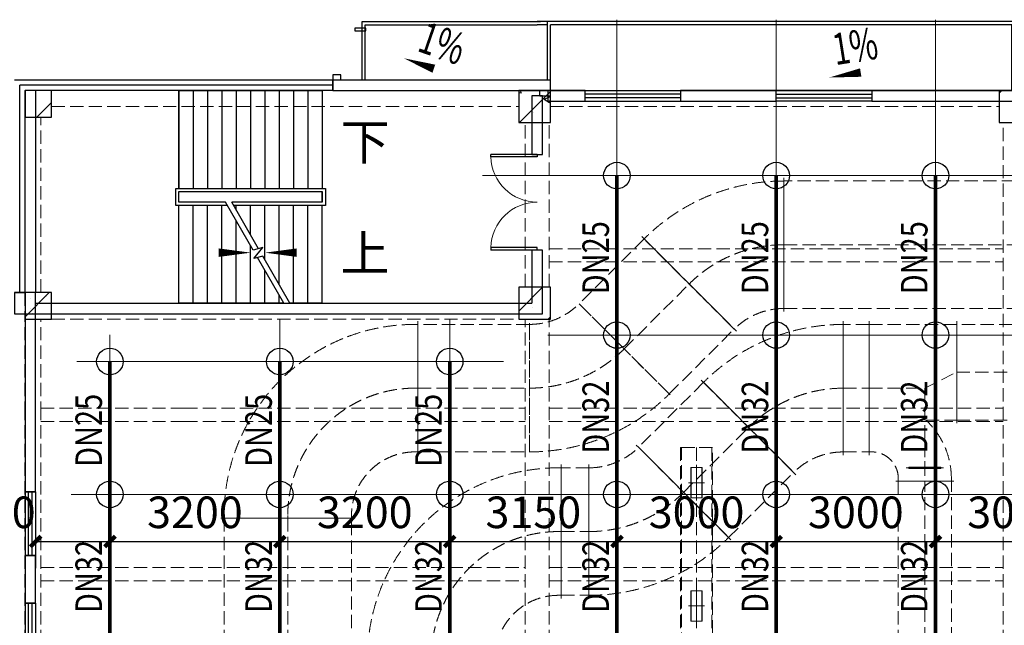
# Model space of a CAD drawing. Units: millimetres. Extents: x -1878335 to 5146870, y -284286 to 2107906.
# Drawn here: x 3135553 to 3154100, y 383052 to 394451 of the extents above; entities that cross this region are included whole.
import ezdxf

# ---------------------------------------------------------------- set-up
doc = ezdxf.new("R2010")
doc.units = ezdxf.units.MM
doc.header["$LTSCALE"] = 1000
for name, pattern in [('ACAD_ISO02W100', [15, 12, -3]), ('CENTER2', [1.14, 0.75, -0.13, 0.13, -0.13]), ('DASH', [0.35, 0.25, -0.1]), ('线型3', [750, 500, -250])]:
    doc.linetypes.add(name, pattern=pattern)
doc.layers.add('BEAM-DASH', color=4, linetype='线型3', lineweight=25)
doc.layers.add('COLU', color=7, linetype='Continuous', lineweight=40)
for name, color, linetype in [('COLUMN', 9, 'Continuous'), ('DIM_SYMB', 3, 'Continuous'), ('DIM_喷淋', 3, 'Continuous'), ('DOOR_FIRE', 4, 'Continuous'), ('DUCT-回风中心线', 5, 'CENTER2'), ('DUCT-回风法兰', 2, 'Continuous'), ('DUCT-回风管', 4, 'Continuous'), ('DUCT-回风管端线', 2, 'Continuous'), ('DUCT-送风中心线', 5, 'CENTER2'), ('DUCT-送风管', 6, 'Continuous'), ('EQUIP_喷头', 7, 'Continuous'), ('JY', 7, 'Continuous'), ('JYHF', 4, 'ACAD_ISO02W100'), ('JYSF', 6, 'Continuous'), ('PIPE-喷淋', 6, 'Continuous'), ('STAIR', 2, 'Continuous'), ('TEXT_喷淋', 7, 'Continuous'), ('TH_TEXT', 7, 'Continuous'), ('WALL', 7, 'Continuous'), ('WINDOW', 4, 'Continuous'), ('YP', 5, 'Continuous'), ('屋面', 133, 'Continuous')]:
    doc.layers.add(name, color=color, linetype=linetype)
doc.layers.add('喷淋定线', color=1, linetype='Continuous', lineweight=5, plot=False)
doc.styles.add('_TCH_DIM', font='SIMPLEX', dxfattribs={"bigfont": 'GBCBIG'})
doc.styles.add('_TCH_DIM_T3', font='SIMPLEX', dxfattribs={"width": 0.705882, "bigfont": 'GBCBIG'})
doc.styles.add('_TWT_PIPEDN', font='SIMPLEX', dxfattribs={"width": 0.8, "height": 2.5, "bigfont": 'HZTXT'})
doc.dimstyles.new('_TWT_ARCH&&200', dxfattribs={"dimtxt": 595, "dimasz": 200, "dimexe": 500, "dimexo": 600, "dimgap": 252.5, "dimtad": 1, "dimdec": 0, "dimzin": 0, "dimdsep": 46, "dimtxsty": '_TCH_DIM_T3', "dimblk": 'ARCHTICK', "dimcen": 0.09, "dimclrt": 7, "dimazin": 2, "dimtfac": 1, "dimtdec": 0, "dimtix": 1, "dimtmove": 2, "dimatfit": 3, "dimfxl": 200, "dimtolj": 1, "dimtzin": 0, "dimarcsym": 0})

# ---------------------------------------------------------------- blocks, each defined once
blk = doc.blocks.new('2flt0926')
at = {"layer": 'BEAM-DASH', "color": 8, "linetype": 'DASH', "lineweight": 5}
for p, q in [((968793, -1562516), (977593, -1562516)), ((978193, -1562516), (986643, -1562516)), ((968793, -1562816), (977593, -1562816)), ((978193, -1562816), (986643, -1562816)), ((968293, -1566316), (968293, -1563016)), ((968593, -1566316), (968593, -1563016)), ((977718, -1566216), (977718, -1563116)), ((978168, -1566216), (978168, -1563116)), ((986718, -1574316), (986718, -1563116)), ((978168, -1565491), (986718, -1565491)), ((978168, -1565741), (986718, -1565741)), ((968793, -1566516), (971293, -1566516)), ((971293, -1566516), (977593, -1566516)), ((968293, -1568616), (968293, -1566816)), ((968593, -1568616), (968593, -1566816)), ((968793, -1566816), (971293, -1566816)), ((971293, -1566816), (977593, -1566816)), ((977718, -1574316), (977718, -1566816)), ((978168, -1574316), (978168, -1566816)), ((968593, -1568491), (971293, -1568491)), ((971293, -1568491), (977718, -1568491)), ((978168, -1568491), (986718, -1568491)), ((968293, -1574316), (968293, -1568616)), ((968593, -1574316), (968593, -1568616)), ((968593, -1568741), (971293, -1568741)), ((971293, -1568741), (977718, -1568741)), ((978168, -1568741), (986718, -1568741)), ((968593, -1571491), (977718, -1571491)), ((978168, -1571491), (986718, -1571491)), ((968593, -1571741), (977718, -1571741)), ((978168, -1571741), (986718, -1571741))]:
    blk.add_line(p, q, dxfattribs=at)
for points in [[(968793, -1563016), (968793, -1562516), (968293, -1562516), (968293, -1563016)], [(978193, -1563116), (978193, -1562516), (977593, -1562516), (977593, -1563116)], [(987243, -1563116), (987243, -1562516), (986643, -1562516), (986643, -1563116)], [(978193, -1566816), (978193, -1566216), (977593, -1566216), (977593, -1566816)], [(968793, -1566816), (968793, -1566316), (968293, -1566316), (968293, -1566816)]]:
    blk.add_lwpolyline(points, close=True, dxfattribs=at)
blk = doc.blocks.new('XT')
at = {"layer": '屋面', "color": 1, "ltscale": 300}
blk.add_lwpolyline([(4634256, 509400), (4634407, 509400), (4634407, 509499), (4634256, 509499)], close=True, dxfattribs=at)
blk = doc.blocks.new('$DorLib2D$00000002')
for p, q in [((-0.5, 0), (-0.5, 0.4875)), ((-0.475, 0.4875), (-0.5, 0.4875)), ((-0.475, 0), (-0.475, 0.4875)), ((0.475, 0), (0.475, 0.4875)), ((0.475, 0.4875), (0.5, 0.4875)), ((0.5, 0), (0.5, 0.4875)), ((-0.5, 0), (-0.475, 0)), ((0.5, 0), (0.475, 0))]:
    blk.add_line(p, q)
at = {"lineweight": 13}
for centre, start, end in [((-0.4875, 0), 0, 88.53072), ((0.4875, 0), 91.46928, 180)]:
    blk.add_arc(centre, 0.4875, start, end, dxfattribs=at)
blk = doc.blocks.new('$WINLIB2D$00000001')
at = {"color": 0}
for points in [[(-0.5, 0.5), (-0.5, -0.5)], [(-0.5, 0.5), (0.5, 0.5)], [(0.5, -0.5), (0.5, 0.5)], [(0.5, 0.167), (-0.5, 0.167)], [(0.5, -0.167), (-0.5, -0.167)], [(-0.5, -0.5), (0.5, -0.5)]]:
    blk.add_lwpolyline(points, dxfattribs=at)
blk = doc.blocks.new('_FZHK')
blk.add_lwpolyline([(-0.5, -0.5), (0.5, -0.5), (0.5, 0.5), (-0.5, 0.5)], close=True)
blk = doc.blocks.new('2fdt1023')
at = {"ltscale": 2}
for p, q in [((5013968, 677384.9), (5013982.7, 677399.6)), ((5014294.3, 677395.3), (5014294.3, 677395.3)), ((5023268, 677362.4), (5023313.4, 677358.4)), ((5023282.2, 676799.6), (5023868, 677385.4)), ((5023313.9, 677354.3), (5023305.5, 677399.6)), ((5023776.1, 677361.6), (5023776.1, 677361.6)), ((5032318, 677350.2), (5032367.5, 677399.6)), ((5014189.8, 676899.6), (5014468, 677177.8)), ((5023665.9, 677319.1), (5023665.9, 677319.1)), ((5023747, 677242.2), (5023868, 677288.7)), ((5023747, 677242.2), (5023846.5, 677175.1)), ((5023847, 677171), (5023868, 677233.6)), ((5023537.3, 676988.5), (5023537.3, 676988.5)), ((5023268, 673249.9), (5023717.7, 673699.6)), ((5013968, 673142.3), (5014425.3, 673599.6)), ((5014067.3, 673495.7), (5014067.3, 673495.7)), ((5014365.1, 673523.5), (5014365.1, 673523.5)), ((5014341, 673399.5), (5014341, 673399.5)), ((5023520, 673324.3), (5023520, 673324.3)), ((5014107.8, 673210.6), (5014107.8, 673210.6)), ((5023824.8, 673099.6), (5023868, 673142.8))]:
    blk.add_line(p, q, dxfattribs=at)
blk.add_lwpolyline([(5020391.2, 678526.2), (5020391.2, 678576.2), (5020180.7, 678576.2), (5020180.7, 678526.2)], close=True)
at = {"layer": 'COLU', "color": 6, "lineweight": -3}
for points in [[(5014468, 676899.6), (5014468, 677399.6), (5013968, 677399.6), (5013968, 676899.6)], [(5023868, 676799.6), (5023868, 677399.6), (5023268, 677399.6), (5023268, 676799.6)], [(5032918, 676799.6), (5032918, 677399.6), (5032318, 677399.6), (5032318, 676799.6)], [(5023868, 673099.6), (5023868, 673699.6), (5023268, 673699.6), (5023268, 673099.6)], [(5014468, 673099.6), (5014468, 673599.6), (5013968, 673599.6), (5013968, 673099.6)]]:
    blk.add_lwpolyline(points, close=True, dxfattribs=at)
at = {"layer": 'DIM_SYMB'}
for points in [[(5022067.8, 677674.8, 0, 0, 0), (5021102.3, 678009.3, 0, 160, 0), (5021669.3, 677812.9, 0, 0, 0)], [(5030083, 677798.6, 0, 0, 0), (5029117.6, 677646.4, 0, 160, 0), (5029710.3, 677739.8, 0, 0, 0)]]:
    blk.add_lwpolyline(points, format="xyseb", dxfattribs=at)
at = {"layer": 'DIM_SYMB', "linetype": 'ByBlock'}
for points in [[(5019703, 676449.6, 0, 0, 0), (5015518, 676449.6, 0, 0, 0), (5015518, 674349.6, 0, 0, 0), (5018218, 674349.6, 0, 160, 0), (5017618, 674349.6, 0, 0, 0)], [(5019703, 674349.6, 0, 0, 0), (5018488, 674349.6, 0, 160, 0), (5019088, 674349.6, 0, 0, 0)]]:
    blk.add_lwpolyline(points, format="xyseb", dxfattribs=at)
at = {"layer": 'STAIR', "linetype": 'ByBlock'}
for p, q in [((5016868, 677399.6), (5014168, 677399.6)), ((5014168, 677399.6), (5014168, 673599.6)), ((5016868, 677399.6), (5019568, 677399.6)), ((5016868, 677399.6), (5016868, 675559.6)), ((5016868, 675559.6), (5016868, 677399.6)), ((5017138, 677399.6), (5017138, 675559.6)), ((5017408, 677399.6), (5017408, 675559.6)), ((5017678, 677399.6), (5017678, 675559.6)), ((5017948, 677399.6), (5017948, 675559.6)), ((5018218, 677399.6), (5018218, 675559.6)), ((5018488, 677399.6), (5018488, 675559.6)), ((5018758, 677399.6), (5018758, 675559.6)), ((5019028, 677399.6), (5019028, 675559.6)), ((5019298, 677399.6), (5019298, 675559.6)), ((5019568, 677399.6), (5019568, 675559.6)), ((5016808, 675239.6), (5016808, 675559.6)), ((5016808, 675559.6), (5019628, 675559.6)), ((5016868, 675499.6), (5019568, 675499.6)), ((5016868, 675299.6), (5016868, 675499.6)), ((5016868, 675499.6), (5019568, 675499.6)), ((5016868, 675299.6), (5016868, 675499.6)), ((5019568, 675499.6), (5019568, 675299.6)), ((5019568, 675299.6), (5019568, 675499.6)), ((5019628, 675559.6), (5019628, 675239.6)), ((5017781.4, 675239.6), (5016808, 675239.6)), ((5017746.7, 675299.6), (5016868, 675299.6)), ((5017746.7, 675299.6), (5016868, 675299.6)), ((5016868, 673399.6), (5016868, 675239.6)), ((5016868, 673399.6), (5016868, 675239.6)), ((5017138, 673399.6), (5017138, 675239.6)), ((5017408, 673399.6), (5017408, 675239.6)), ((5017678, 673399.6), (5017678, 675239.6)), ((5018268, 674396.7), (5017746.7, 675299.6)), ((5019568, 675299.6), (5017862.2, 675299.6)), ((5018368, 674423.5), (5017862.2, 675299.6)), ((5019568, 675299.6), (5017862.2, 675299.6)), ((5019628, 675239.6), (5017896.8, 675239.6)), ((5017948, 675151.1), (5017948, 675239.6)), ((5018218, 674683.4), (5018218, 675239.6)), ((5018488, 674215.8), (5018488, 675239.6)), ((5018758, 673748.1), (5018758, 675239.6)), ((5019028, 673399.6), (5019028, 675239.6)), ((5019298, 673399.6), (5019298, 675239.6)), ((5019568, 673399.6), (5019568, 675239.6)), ((5017948, 673399.6), (5017948, 674951.1)), ((5018218, 673399.6), (5018218, 674483.4)), ((5018448.4, 674445.1), (5018268, 674396.7)), ((5018275.5, 674239), (5018448.4, 674445.1)), ((5018447.9, 674285.2), (5018275.5, 674239)), ((5018843.7, 673399.6), (5018347.9, 674258.4)), ((5018959.2, 673399.6), (5018447.9, 674285.2)), ((5018488, 673399.6), (5018488, 674015.8)), ((5018758, 673399.6), (5018758, 673548.1)), ((5014168, 673399.6), (5016868, 673399.6)), ((5018843.7, 673399.6), (5016868, 673399.6)), ((5019568, 673399.6), (5018959.2, 673399.6))]:
    blk.add_line(p, q, dxfattribs=at)
at = {"layer": 'WALL', "linetype": 'ByBlock'}
for p, q in [((5023868, 677599.6), (5019768, 677599.6)), ((5019768, 677599.6), (5019768, 677399.6)), ((5023868, 677299.6), (5023868, 677599.6)), ((5019768, 677399.6), (5023668, 677399.6)), ((5023668, 677299.6), (5023668, 677399.6)), ((5024518, 677399.6), (5023818, 677399.6)), ((5023818, 677399.6), (5023818, 677199.6)), ((5024518, 677199.6), (5024518, 677399.6)), ((5028118, 677399.6), (5026318, 677399.6)), ((5026318, 677399.6), (5026318, 677199.6)), ((5028118, 677199.6), (5028118, 677399.6)), ((5033518, 677399.6), (5029918, 677399.6)), ((5029918, 677399.6), (5029918, 677199.6)), ((5023518, 677299.6), (5023518, 676199.6)), ((5023718, 677299.6), (5023518, 677299.6)), ((5023668, 677299.6), (5023868, 677299.6)), ((5023718, 676199.6), (5023718, 677299.6)), ((5023818, 677199.6), (5024518, 677199.6)), ((5026318, 677199.6), (5028118, 677199.6)), ((5029918, 677199.6), (5033518, 677199.6)), ((5023518, 676199.6), (5023718, 676199.6)), ((5023718, 674399.6), (5023518, 674399.6)), ((5023518, 674399.6), (5023518, 673399.6)), ((5023718, 673199.6), (5023718, 674399.6)), ((5013968, 673299.6), (5013968, 673299.6)), ((5014068, 673299.6), (5014068, 673299.6)), ((5014168, 673399.6), (5023518, 673399.6)), ((5013968, 673199.6), (5013968, 669849.6)), ((5014168, 669849.6), (5014168, 673199.6)), ((5014168, 673199.6), (5023718, 673199.6)), ((5013968, 669849.6), (5014168, 669849.6)), ((5013968, 668649.6), (5013968, 667749.6)), ((5014168, 668649.6), (5013968, 668649.6)), ((5014168, 667749.6), (5014168, 668649.6)), ((5013968, 667749.6), (5014168, 667749.6))]:
    blk.add_line(p, q, dxfattribs=at)
at = {"layer": 'WINDOW', "linetype": 'ByBlock'}
for p, q in [((5019768, 677599.6), (5013768, 677599.6)), ((5019768, 677399.6), (5019768, 677599.6)), ((5013868, 673599.6), (5013868, 677499.6)), ((5019768, 677499.6), (5013868, 677499.6)), ((5013968, 673599.6), (5013968, 677399.6)), ((5019768, 677399.6), (5013968, 677399.6)), ((5013768, 673599.6), (5013968, 673599.6))]:
    blk.add_line(p, q, dxfattribs=at)
at = {"layer": 'YP', "linetype": 'ByBlock'}
for p, q in [((5020318, 678699.7), (5023678, 678699.7)), ((5023808, 677599.6), (5023808, 678699.7)), ((5023868, 677599.6), (5023868, 678639.7))]:
    blk.add_line(p, q, dxfattribs=at)
for points in [[(5023678, 677599.6), (5020318, 677599.6), (5020318, 678699.7), (5023678, 678699.7)], [(5023618, 677399.6), (5032618, 677399.6), (5032618, 678699.7), (5023618, 678699.7)], [(5023618, 677599.6), (5020378, 677599.6), (5020378, 678639.7), (5023618, 678639.7)], [(5023808, 678639.7), (5023618, 678639.7)], [(5023678, 677399.6), (5032558, 677399.6), (5032558, 678639.7), (5023868, 678639.7)]]:
    blk.add_lwpolyline(points, dxfattribs=at)
at = {"layer": 'COLUMN', "linetype": 'ByBlock', "xscale": 400.0000005150214, "yscale": 400.0000000251457, "zscale": 400.0000000251457, "rotation": 270.000000000667}
blk.add_blockref('_FZHK', (5013968, 673399.6), dxfattribs=at)
at = {"layer": 'DOOR_FIRE', "linetype": 'ByBlock', "xscale": -1800, "yscale": 1800, "zscale": 200, "rotation": 90}
blk.add_blockref('$DorLib2D$00000002', (5023618, 675299.6), dxfattribs=at)
at = {"layer": 'WINDOW', "linetype": 'ByBlock'}
for p, xscale, yscale, zscale, rotation in [((5025418, 677299.6), -1800, 200, -1800, 180), ((5029018, 677299.6), 1800, -200, 1800, 180), ((5014068, 669249.6), 1200, 200, 1200, 270), ((5014068, 667149.6), 1200, 200, 1200, 270)]:
    blk.add_blockref('$WINLIB2D$00000001', p, dxfattribs=dict(at, xscale=xscale, yscale=yscale, zscale=zscale, rotation=rotation))
at = {"layer": '屋面', "color": 1}
blk.add_blockref('XT', (385511.6, 168200), dxfattribs=at)
at = {"layer": 'DIM_SYMB', "color": 7, "style": '_TCH_DIM', "width": 0.705882}
for rotation, p in [(340.88699, (5021332.6, 678151.8)), (8.96321, (5029231.8, 677877))]:
    blk.add_text('1%%%', height=595, rotation=rotation, dxfattribs=at).set_placement(p)
at = {"layer": 'DIM_SYMB', "color": 7, "linetype": 'ByBlock', "style": '_TCH_DIM'}
for s, p in [('下', (5019913, 676099.6)), ('上', (5019913, 673999.6))]:
    blk.add_text(s, height=675.2, dxfattribs=at).set_placement(p)
blk = doc.blocks.new('环境送风口-570-205-P')
at = {"layer": 'JYSF', "color": 8, "linetype": 'DASH', "lineweight": 5, "ltscale": 10}
for p, q in [((-335, 0), (335, 0)), ((0, 152.5), (0, -152.5))]:
    blk.add_line(p, q, dxfattribs=at)
for points in [[(-287.5, 105), (287.5, 105), (287.5, -105), (-287.5, -105)], [(-285, 102.5), (285, 102.5), (285, -102.5), (-285, -102.5)]]:
    blk.add_lwpolyline(points, close=True, dxfattribs=at)
blk = doc.blocks.new('*U194')
at = {"layer": 'JYSF', "rotation": 90}
blk.add_blockref('环境送风口-570-205-P', (0, 0), dxfattribs=at)
blk = doc.blocks.new('*U193')
at = {"layer": 'JYSF', "color": 0, "linetype": 'ByBlock', "lineweight": -2, "transparency": 16777216}
for p in [(0, 30160), (0, 27840), (0, 25520), (0, 23200), (0, 20880), (0, 18560), (0, 16240), (0, 13920), (0, 11600), (0, 9280), (0, 6960), (0, 4640), (0, 2320), (0, 0)]:
    blk.add_blockref('*U194', p, dxfattribs=at)
blk = doc.blocks.new('2fsffg1025')
at = {"layer": 'DUCT-送风中心线', "color": 8, "linetype": 'DASH', "lineweight": 5}
blk.add_line((977586, -183416), (977586, -193916), dxfattribs=at)
at = {"layer": 'DUCT-送风管', "color": 8, "linetype": 'DASH', "lineweight": 5}
for p, q in [((977286, -183416), (977286, -193916)), ((977886, -183416), (977286, -183416)), ((977886, -193916), (977886, -183416))]:
    blk.add_line(p, q, dxfattribs=at)
at = {"layer": 'JYSF', "color": 8, "linetype": 'DASH', "lineweight": 5, "elevation": 4400}
blk.add_lwpolyline([(977301, -183416), (977871, -183416), (977871, -214796), (977301, -214796)], close=True, dxfattribs=at)
at = {"layer": 'JYSF', "color": 8, "linetype": 'DASH', "lineweight": 5}
blk.add_blockref('*U193', (977586, -214236), dxfattribs=at)
blk = doc.blocks.new('条缝型回风口-600-23-P')
at = {"layer": 'JYHF', "color": 8, "linetype": 'DASH', "lineweight": 5, "ltscale": 10}
for p, q in [((-350, 0), (350, 0)), ((0, 125), (0, -125))]:
    blk.add_line(p, q, dxfattribs=at)
blk.add_lwpolyline([(-300, 11.5), (300, 11.5), (300, -11.5), (-300, -11.5)], close=True, dxfattribs=at)
blk = doc.blocks.new('2fhffg1025')
at = {"layer": 'DUCT-回风中心线', "color": 8, "linetype": 'DASH', "lineweight": 5}
for p, q in [((1238429, -179596), (1238429, -179596)), ((1238430, -179596), (1276036, -179596)), ((1235424, -181558), (1236647, -180335)), ((1236647, -180334), (1236647, -180334)), ((1235423, -181558), (1235424, -181558)), ((1241086, -182296), (1241686, -181996)), ((1241686, -181996), (1249036, -181996)), ((1231536, -182296), (1231486, -182296)), ((1231536, -182296), (1233641, -182296)), ((1233641, -182296), (1233641, -182296)), ((1239548, -182296), (1240036, -182296)), ((1239548, -182296), (1239548, -182296)), ((1240036, -182296), (1241086, -182296)), ((1241086, -182296), (1241086, -184046)), ((1236542, -184258), (1237765, -183035)), ((1237765, -183034), (1237765, -183034)), ((1241086, -195096), (1241086, -184046)), ((1236542, -184258), (1236542, -184258)), ((1229086, -184696), (1229086, -184746)), ((1229086, -184746), (1229086, -216916)), ((1234236, -184996), (1234186, -184996)), ((1234236, -184996), (1234759, -184996)), ((1234760, -184996), (1234759, -184996))]:
    blk.add_line(p, q, dxfattribs=at)
for centre, radius, start, end in [((1238429, -182117), 2520, 90, 135), ((1233641, -179776), 2520, 270, 315), ((1231486, -184696), 2400, 90, 180), ((1239548, -184817), 2520, 90, 135), ((1234760, -182476), 2520, 270, 315), ((1234186, -187396), 2400, 90, 180)]:
    blk.add_arc(centre, radius, start, end, dxfattribs=at)
at = {"layer": 'DUCT-回风法兰', "color": 8, "linetype": 'DASH', "lineweight": 5}
for p, q in [((1238429, -180856), (1238429, -178336)), ((1235756, -179443), (1237538, -181225)), ((1236286, -182420), (1234561, -180695)), ((1231536, -183556), (1231536, -181036)), ((1233641, -181076), (1233641, -183516)), ((1239548, -183556), (1239548, -181036)), ((1240036, -181036), (1240036, -183556)), ((1241686, -182956), (1241686, -181036)), ((1236874, -182143), (1238656, -183925)), ((1237433, -185149), (1235651, -183367)), ((1234236, -186256), (1234236, -183736)), ((1234759, -183736), (1234759, -186256)), ((1240541, -184046), (1241631, -184046)), ((1227826, -184746), (1230346, -184746))]:
    blk.add_line(p, q, dxfattribs=at)
at = {"layer": 'DUCT-回风管', "color": 8, "linetype": 'DASH', "lineweight": 5}
for p, q in [((1238429, -178396), (1238429, -178396)), ((1276036, -178396), (1238430, -178396)), ((1235798, -179486), (1234575, -180709)), ((1235798, -179486), (1235798, -179486)), ((1234575, -180709), (1234575, -180709)), ((1238429, -180796), (1238429, -180796)), ((1238430, -180796), (1276036, -180796)), ((1231536, -181096), (1231486, -181096)), ((1233641, -181096), (1231536, -181096)), ((1233641, -181096), (1233641, -181096)), ((1236272, -182406), (1237495, -181183)), ((1237496, -181183), (1237495, -181183)), ((1240036, -181096), (1239548, -181096)), ((1239548, -181096), (1239548, -181096)), ((1240086, -181096), (1240036, -181096)), ((1241686, -181096), (1240086, -181096)), ((1249036, -181096), (1241686, -181096)), ((1236917, -182186), (1235694, -183409)), ((1236917, -182186), (1236917, -182186)), ((1236272, -182406), (1236272, -182406)), ((1241106, -182896), (1241686, -182896)), ((1241686, -182896), (1249036, -182896)), ((1235693, -183409), (1235693, -183409)), ((1231486, -183496), (1231536, -183496)), ((1231536, -183496), (1233641, -183496)), ((1233641, -183496), (1233641, -183496)), ((1239548, -183496), (1240036, -183496)), ((1239548, -183496), (1239548, -183496)), ((1240036, -183496), (1240086, -183496)), ((1234236, -183796), (1234186, -183796)), ((1234759, -183796), (1234236, -183796)), ((1234759, -183796), (1234760, -183796)), ((1237391, -185106), (1238614, -183883)), ((1238614, -183883), (1238614, -183883)), ((1240586, -183996), (1240586, -184046)), ((1240586, -184046), (1240586, -195096)), ((1241586, -184046), (1241586, -183996)), ((1241586, -195096), (1241586, -184046)), ((1227886, -184696), (1227886, -184746)), ((1230286, -184746), (1230286, -184696)), ((1227886, -184746), (1227886, -216916)), ((1230286, -216916), (1230286, -184746)), ((1237390, -185106), (1237390, -185106)), ((1234186, -186196), (1234236, -186196)), ((1234236, -186196), (1234759, -186196)), ((1234760, -186196), (1234759, -186196))]:
    blk.add_line(p, q, dxfattribs=at)
for centre, radius, start, end in [((1238429, -182117), 3720, 90, 135), ((1233641, -179776), 1320, 270, 315), ((1238429, -182117), 1320, 90, 135), ((1231486, -184696), 3600, 90, 180), ((1239548, -184817), 3720, 90, 135), ((1233641, -179776), 3720, 270, 315), ((1240086, -183996), 1500, 0, 47.1666), ((1234760, -182476), 1320, 270, 315), ((1231486, -184696), 1200, 90, 180), ((1239548, -184817), 1320, 90, 135), ((1240086, -183996), 500, 0, 90), ((1234186, -187396), 3600, 90, 180), ((1234760, -182476), 3720, 270, 315), ((1234186, -187396), 1200, 90, 180)]:
    blk.add_arc(centre, radius, start, end, dxfattribs=at)
at = {"layer": 'DUCT-回风管端线', "color": 8, "linetype": 'DASH', "lineweight": 5}
for p, q in [((1238429, -178396), (1238429, -180796)), ((1238430, -178396), (1238430, -180796)), ((1237495, -181183), (1235798, -179486)), ((1235798, -179486), (1237495, -181183)), ((1236272, -182406), (1234575, -180709)), ((1234575, -180709), (1236272, -182406)), ((1231536, -181096), (1231536, -183496)), ((1231536, -181096), (1231536, -183496)), ((1233641, -183496), (1233641, -181096)), ((1233641, -183496), (1233641, -181096)), ((1239548, -181096), (1239548, -183496)), ((1239548, -181096), (1239548, -183496)), ((1240036, -183496), (1240036, -181096)), ((1240036, -181096), (1240036, -183496)), ((1241686, -181096), (1241686, -182896)), ((1241686, -182896), (1241686, -181096)), ((1238614, -183883), (1236917, -182186)), ((1236917, -182186), (1238614, -183883)), ((1237390, -185106), (1235693, -183409)), ((1235694, -183409), (1237391, -185106)), ((1234236, -183796), (1234236, -186196)), ((1234236, -183796), (1234236, -186196)), ((1234759, -186196), (1234759, -183796)), ((1234759, -186196), (1234759, -183796)), ((1241586, -184046), (1240586, -184046)), ((1240586, -184046), (1241586, -184046)), ((1230286, -184746), (1227886, -184746)), ((1227886, -184746), (1230286, -184746))]:
    blk.add_line(p, q, dxfattribs=at)
at = {"layer": 'JY', "color": 8, "linetype": 'DASH', "lineweight": 5, "xscale": -1}
blk.add_blockref('条缝型回风口-600-23-P', (1241086, -183796), dxfattribs=at)
blk = doc.blocks.new('_ArchTick')
at = {"color": 0, "linetype": 'ByBlock', "const_width": 0.4}
blk.add_lwpolyline([(-0.5, -0.5), (0.5, 0.5)], dxfattribs=at)
blk = doc.blocks.new('*D1077')
at = {"layer": 'Defpoints', "color": 0, "transparency": 16777216}
for p in [(3135853, 384966), (3137253, 384966), (3137253, 384628)]:
    blk.add_point(p, dxfattribs=at)
at = {"layer": 'DIM_喷淋', "color": 0, "lineweight": -2, "transparency": 16777216}
for p, q in [((3135853, 384628), (3137253, 384628)), ((3135853, 384366), (3135853, 384128)), ((3137253, 384366), (3137253, 384128))]:
    blk.add_line(p, q, dxfattribs=at)
at = {"layer": 'DIM_喷淋', "color": 0, "lineweight": -2, "transparency": 16777216, "xscale": 200, "yscale": 200, "zscale": 200, "rotation": 180}
blk.add_blockref('_ArchTick', (3135853, 384628), dxfattribs=at)
at = {"layer": 'DIM_喷淋', "color": 0, "lineweight": -2, "transparency": 16777216, "xscale": 200, "yscale": 200, "zscale": 200}
blk.add_blockref('_ArchTick', (3137253, 384628), dxfattribs=at)
at = {"layer": 'DIM_喷淋', "color": 7, "transparency": 16777216, "insert": (3134953, 385178), "char_height": 595, "attachment_point": 5, "style": '_TCH_DIM_T3'}
blk.add_mtext('\\A1;1400', dxfattribs=at)
blk = doc.blocks.new('*D1078')
at = {"layer": 'Defpoints', "color": 0, "transparency": 16777216}
for p in [(3137253, 384966), (3140453, 384966), (3140453, 384628)]:
    blk.add_point(p, dxfattribs=at)
at = {"layer": 'DIM_喷淋', "color": 0, "lineweight": -2, "transparency": 16777216}
for p, q in [((3137253, 384628), (3140453, 384628)), ((3137253, 384366), (3137253, 384128)), ((3140453, 384366), (3140453, 384128))]:
    blk.add_line(p, q, dxfattribs=at)
at = {"layer": 'DIM_喷淋', "color": 0, "lineweight": -2, "transparency": 16777216, "xscale": 200, "yscale": 200, "zscale": 200, "rotation": 180}
blk.add_blockref('_ArchTick', (3137253, 384628), dxfattribs=at)
at = {"layer": 'DIM_喷淋', "color": 0, "lineweight": -2, "transparency": 16777216, "xscale": 200, "yscale": 200, "zscale": 200}
blk.add_blockref('_ArchTick', (3140453, 384628), dxfattribs=at)
at = {"layer": 'DIM_喷淋', "color": 7, "transparency": 16777216, "insert": (3138853, 385178), "char_height": 595, "attachment_point": 5, "style": '_TCH_DIM_T3'}
blk.add_mtext('\\A1;3200', dxfattribs=at)
blk = doc.blocks.new('*D1079')
at = {"layer": 'Defpoints', "color": 0, "transparency": 16777216}
for p in [(3140453, 384966), (3143653, 384966), (3143653, 384628)]:
    blk.add_point(p, dxfattribs=at)
at = {"layer": 'DIM_喷淋', "color": 0, "lineweight": -2, "transparency": 16777216}
for p, q in [((3140453, 384628), (3143653, 384628)), ((3140453, 384366), (3140453, 384128)), ((3143653, 384366), (3143653, 384128))]:
    blk.add_line(p, q, dxfattribs=at)
at = {"layer": 'DIM_喷淋', "color": 0, "lineweight": -2, "transparency": 16777216, "xscale": 200, "yscale": 200, "zscale": 200, "rotation": 180}
blk.add_blockref('_ArchTick', (3140453, 384628), dxfattribs=at)
at = {"layer": 'DIM_喷淋', "color": 0, "lineweight": -2, "transparency": 16777216, "xscale": 200, "yscale": 200, "zscale": 200}
blk.add_blockref('_ArchTick', (3143653, 384628), dxfattribs=at)
at = {"layer": 'DIM_喷淋', "color": 7, "transparency": 16777216, "insert": (3142053, 385178), "char_height": 595, "attachment_point": 5, "style": '_TCH_DIM_T3'}
blk.add_mtext('\\A1;3200', dxfattribs=at)
blk = doc.blocks.new('*D1080')
at = {"layer": 'Defpoints', "color": 0, "transparency": 16777216}
for p in [(3143653, 384966), (3146803, 384966), (3146803, 384628)]:
    blk.add_point(p, dxfattribs=at)
at = {"layer": 'DIM_喷淋', "color": 0, "lineweight": -2, "transparency": 16777216}
for p, q in [((3143653, 384628), (3146803, 384628)), ((3143653, 384366), (3143653, 384128)), ((3146803, 384366), (3146803, 384128))]:
    blk.add_line(p, q, dxfattribs=at)
at = {"layer": 'DIM_喷淋', "color": 0, "lineweight": -2, "transparency": 16777216, "xscale": 200, "yscale": 200, "zscale": 200, "rotation": 180}
blk.add_blockref('_ArchTick', (3143653, 384628), dxfattribs=at)
at = {"layer": 'DIM_喷淋', "color": 0, "lineweight": -2, "transparency": 16777216, "xscale": 200, "yscale": 200, "zscale": 200}
blk.add_blockref('_ArchTick', (3146803, 384628), dxfattribs=at)
at = {"layer": 'DIM_喷淋', "color": 7, "transparency": 16777216, "insert": (3145228, 385178), "char_height": 595, "attachment_point": 5, "style": '_TCH_DIM_T3'}
blk.add_mtext('\\A1;3150', dxfattribs=at)
blk = doc.blocks.new('*D1081')
at = {"layer": 'Defpoints', "color": 0, "transparency": 16777216}
for p in [(3146803, 384966), (3149803, 384966), (3149803, 384628)]:
    blk.add_point(p, dxfattribs=at)
at = {"layer": 'DIM_喷淋', "color": 0, "lineweight": -2, "transparency": 16777216}
for p, q in [((3146803, 384628), (3149803, 384628)), ((3146803, 384366), (3146803, 384128)), ((3149803, 384366), (3149803, 384128))]:
    blk.add_line(p, q, dxfattribs=at)
at = {"layer": 'DIM_喷淋', "color": 0, "lineweight": -2, "transparency": 16777216, "xscale": 200, "yscale": 200, "zscale": 200, "rotation": 180}
blk.add_blockref('_ArchTick', (3146803, 384628), dxfattribs=at)
at = {"layer": 'DIM_喷淋', "color": 0, "lineweight": -2, "transparency": 16777216, "xscale": 200, "yscale": 200, "zscale": 200}
blk.add_blockref('_ArchTick', (3149803, 384628), dxfattribs=at)
at = {"layer": 'DIM_喷淋', "color": 7, "transparency": 16777216, "insert": (3148303, 385178), "char_height": 595, "attachment_point": 5, "style": '_TCH_DIM_T3'}
blk.add_mtext('\\A1;3000', dxfattribs=at)
blk = doc.blocks.new('*D1082')
at = {"layer": 'Defpoints', "color": 0, "transparency": 16777216}
for p in [(3149803, 384966), (3152803, 384966), (3152803, 384628)]:
    blk.add_point(p, dxfattribs=at)
at = {"layer": 'DIM_喷淋', "color": 0, "lineweight": -2, "transparency": 16777216}
for p, q in [((3149803, 384628), (3152803, 384628)), ((3149803, 384366), (3149803, 384128)), ((3152803, 384366), (3152803, 384128))]:
    blk.add_line(p, q, dxfattribs=at)
at = {"layer": 'DIM_喷淋', "color": 0, "lineweight": -2, "transparency": 16777216, "xscale": 200, "yscale": 200, "zscale": 200, "rotation": 180}
blk.add_blockref('_ArchTick', (3149803, 384628), dxfattribs=at)
at = {"layer": 'DIM_喷淋', "color": 0, "lineweight": -2, "transparency": 16777216, "xscale": 200, "yscale": 200, "zscale": 200}
blk.add_blockref('_ArchTick', (3152803, 384628), dxfattribs=at)
at = {"layer": 'DIM_喷淋', "color": 7, "transparency": 16777216, "insert": (3151303, 385178), "char_height": 595, "attachment_point": 5, "style": '_TCH_DIM_T3'}
blk.add_mtext('\\A1;3000', dxfattribs=at)
blk = doc.blocks.new('*D1083')
at = {"layer": 'Defpoints', "color": 0, "transparency": 16777216}
for p in [(3152803, 384966), (3155803, 384966), (3155803, 384628)]:
    blk.add_point(p, dxfattribs=at)
at = {"layer": 'DIM_喷淋', "color": 0, "lineweight": -2, "transparency": 16777216}
for p, q in [((3152803, 384628), (3155803, 384628)), ((3152803, 384366), (3152803, 384128)), ((3155803, 384366), (3155803, 384128))]:
    blk.add_line(p, q, dxfattribs=at)
at = {"layer": 'DIM_喷淋', "color": 0, "lineweight": -2, "transparency": 16777216, "xscale": 200, "yscale": 200, "zscale": 200, "rotation": 180}
blk.add_blockref('_ArchTick', (3152803, 384628), dxfattribs=at)
at = {"layer": 'DIM_喷淋', "color": 0, "lineweight": -2, "transparency": 16777216, "xscale": 200, "yscale": 200, "zscale": 200}
blk.add_blockref('_ArchTick', (3155803, 384628), dxfattribs=at)
at = {"layer": 'DIM_喷淋', "color": 7, "transparency": 16777216, "insert": (3154303, 385178), "char_height": 595, "attachment_point": 5, "style": '_TCH_DIM_T3'}
blk.add_mtext('\\A1;3000', dxfattribs=at)
blk = doc.blocks.new('$TwtSys$00000125')
blk.add_circle((0, 0, 0), 1)

msp = doc.modelspace()

# ---------------------------------------------------------------- linework, layer by layer
at = {"layer": 'PIPE-喷淋', "const_width": 70}
for points in [[(3146802.7, 391516.3), (3146802.7, 388515.7)], [(3149802.7, 391516.3), (3149802.7, 388515.7)], [(3152802.7, 391516.3), (3152802.7, 388515.7)], [(3146802.7, 388515.7), (3146802.7, 385515.7)], [(3149802.7, 388515.7), (3149802.7, 385515.7)], [(3152802.7, 388515.7), (3152802.7, 385515.7)], [(3137252.7, 388016.3), (3137252.7, 385515.7)], [(3140452.7, 388016.3), (3140452.7, 385515.7)], [(3143652.7, 388016.3), (3143652.7, 385515.7)], [(3137252.7, 385515.7), (3137252.7, 382515.7)], [(3140452.7, 385515.7), (3140452.7, 382515.7)], [(3143652.7, 385515.7), (3143652.7, 382515.7)], [(3146802.7, 385515.7), (3146802.7, 382515.7)], [(3149802.7, 385515.7), (3149802.7, 382515.7)], [(3152802.7, 385515.7), (3152802.7, 382515.7)]]:
    msp.add_lwpolyline(points, dxfattribs=at)
at = {"layer": '喷淋定线', "ltscale": 2}
for p, q in [((3146802.7, 329100.6), (3146802.7, 394451)), ((3149802.7, 329120.4), (3149802.7, 394451)), ((3152802.7, 329318.4), (3152802.7, 394451)), ((3144269.8, 391516.3), (3225414.8, 391516.3)), ((3140452.7, 354667.2), (3140452.7, 388815.8)), ((3143652.7, 354679.8), (3143652.7, 388815.8)), ((3137252.7, 354715.5), (3137252.7, 388519.8)), ((3145502.7, 388515.7), (3225414.8, 388515.7)), ((3136626.3, 388016.3), (3144668.8, 388016.3)), ((3136520.8, 385515.7), (3225414.8, 385515.7))]:
    msp.add_line(p, q, dxfattribs=at)

# ---------------------------------------------------------------- block references
at = {"layer": 'EQUIP_喷头', "xscale": 250, "yscale": 250, "zscale": 250}
for p, rotation in [((3146802.7, 391516.3), 270.0000000000044), ((3149802.7, 391516.3), 270.0000000000044), ((3152802.7, 391516.3), 270.0000000000044), ((3146802.7, 388515.7), 270), ((3149802.7, 388515.7), 270), ((3152802.7, 388515.7), 270), ((3137252.7, 388016.3), 270), ((3140452.7, 388016.3), 270), ((3143652.7, 388016.3), 270), ((3137252.7, 385515.7), 270), ((3140452.7, 385515.7), 270), ((3143652.7, 385515.7), 270), ((3146802.7, 385515.7), 270), ((3149802.7, 385515.7), 270), ((3152802.7, 385515.7), 270)]:
    msp.add_blockref('$TwtSys$00000125', p, dxfattribs=dict(at, rotation=rotation))
at = {"layer": 'PIPE-喷淋', "ltscale": 2}
msp.add_blockref('2flt0926', (2167359.3, 1955631.7), dxfattribs=at)
at = {"layer": 'TH_TEXT'}
for name, p in [('2fhffg1025', (1911516.7, 569811.8)), ('2fsffg1025', (2170716.7, 569811.8))]:
    msp.add_blockref(name, p, dxfattribs=at)
at = {"layer": '屋面', "color": 1}
msp.add_blockref('2fdt1023', (-1878315.2, -284283.8), dxfattribs=at)

# ---------------------------------------------------------------- texts
at = {"layer": 'TEXT_喷淋', "style": '_TWT_PIPEDN', "width": 0.8}
for s, p in [('DN25', (3146652.7, 389282.7)), ('DN25', (3149652.7, 389282.7)), ('DN25', (3152652.7, 389282.7)), ('DN32', (3146652.7, 386282.4)), ('DN32', (3149652.7, 386282.4)), ('DN32', (3152652.7, 386282.4)), ('DN25', (3137102.7, 386032.7)), ('DN25', (3140302.7, 386032.7)), ('DN25', (3143502.7, 386032.7)), ('DN32', (3137102.7, 383282.4)), ('DN32', (3140302.7, 383282.4)), ('DN32', (3143502.7, 383282.4)), ('DN32', (3146652.7, 383282.4)), ('DN32', (3149652.7, 383282.4)), ('DN32', (3152652.7, 383282.4))]:
    msp.add_text(s, height=500, rotation=90, dxfattribs=at).set_placement(p)

# ---------------------------------------------------------------- dimensions: what is measured, and where the dimension line sits
at = {"layer": 'DIM_喷淋'}
dim = msp.add_linear_dim(base=(3137252.7, 384628), p1=(3135852.8, 384965.8), p2=(3137252.7, 384965.8), angle=0, dimstyle='_TWT_ARCH&&200', dxfattribs=at)
dim.commit()
dim.dimension.update_dxf_attribs({"geometry": '*D1077', "text_midpoint": (3134952.8, 385178), "dimtype": 129})
for p1, p2, picture, middle in [((3137252.7, 384965.8), (3140452.7, 384965.8), '*D1078', (3138852.7, 385178)), ((3140452.7, 384965.8), (3143652.7, 384965.8), '*D1079', (3142052.7, 385178)), ((3143652.7, 384965.8), (3146802.7, 384965.8), '*D1080', (3145227.7, 385178)), ((3146802.7, 384965.8), (3149802.7, 384965.8), '*D1081', (3148302.7, 385178)), ((3149802.7, 384965.8), (3152802.7, 384965.8), '*D1082', (3151302.7, 385178)), ((3152802.7, 384965.8), (3155802.8, 384965.8), '*D1083', (3154302.8, 385178))]:
    dim = msp.add_aligned_dim(p1=p1, p2=p2, distance=-337.7, dimstyle='_TWT_ARCH&&200', dxfattribs=at)
    dim.commit()
    dim.dimension.update_dxf_attribs({"geometry": picture, "text_midpoint": middle})

doc.saveas('drawing.dxf')
